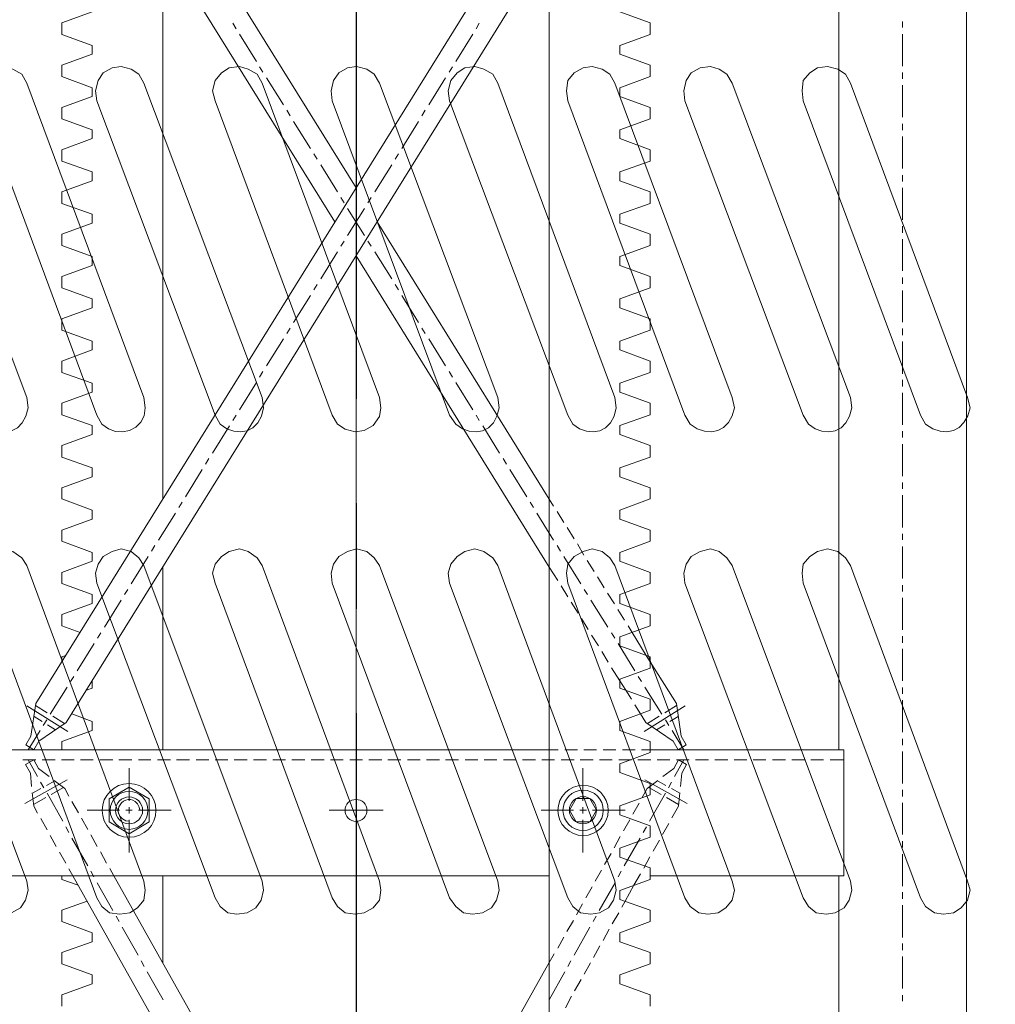
# Model space of a CAD drawing. Units: millimetres. Extents: x 11705 to 11859, y 2365 to 2463.
# Drawn here: x 11729 to 11729, y 2405 to 2406 of the extents above; entities that cross this region are included whole.
import ezdxf

# ---------------------------------------------------------------- set-up
doc = ezdxf.new("R2010")
doc.units = ezdxf.units.MM
doc.header["$PDSIZE"] = -5
doc.layers.get('0').update_dxf_attribs({"lineweight": 18})
doc.layers.get('Defpoints').update_dxf_attribs({"lineweight": 18})
doc.layers.add('YQ_DIM', color=74, linetype='Continuous', lineweight=18)
doc.styles.add('YQ_DIM', font='SimSun.ttf', dxfattribs={"width": 0.8})
doc.dimstyles.new('yqm0_200', dxfattribs={"dimscale": 0.2, "dimtxt": 3, "dimasz": 1, "dimexe": 1.5, "dimexo": 3, "dimgap": 0.5, "dimtad": 1, "dimdec": 3, "dimdsep": 46, "dimtxsty": 'YQ_DIM', "dimblk": '_CAXARROW', "dimcen": 0, "dimdle": 2, "dimclrd": 256, "dimclre": 256, "dimclrt": 7, "dimadec": 1, "dimazin": 2, "dimtfac": 1, "dimtdec": 4, "dimtix": 1, "dimtmove": 2, "dimatfit": 3, "dimfxl": 1, "dimtolj": 1, "dimarcsym": 0})

# ---------------------------------------------------------------- blocks, each defined once
blk = doc.blocks.new('标准节_1')
at = {"color": 7, "lineweight": 0}
for points in [[(671.1, 84.32), (671.1, 1592.45)], [(919.21, 84.32), (919.21, 1592.45)], [(747.07, 874.35), (747.07, 1502.34)], [(1034.09, 1208.53), (1206.59, 1486.19)], [(1046.75, 1188.35), (1224.58, 1474.81)], [(1224.58, 901.88), (919.21, 1393.7)], [(1206.59, 890.5), (919.21, 1353.33)], [(1149.15, 1023.37), (1149.15, 1353.33)], [(877.18, 1313.32), (859.2, 1306.71)], [(1191.18, 1313.32), (1209.16, 1306.71)], [(709.08, 1307.63), (709.08, 1303.96)], [(877.18, 1293.32), (859.2, 1299.92), (859.2, 1306.71)], [(960.87, 1306.53), (962.7, 1303.23)], [(1034.09, 1306.71), (1034.09, 1302.86)], [(1107.49, 1306.53), (1105.48, 1303.23)], [(1191.18, 1293.32), (1209.16, 1299.92), (1209.16, 1306.71)], [(709.08, 1300.11), (709.08, 1281.02)], [(964.72, 1300.11), (974.81, 1283.77)], [(1034.09, 1299.01), (1034.09, 1280.1)], [(1103.46, 1300.11), (1093.36, 1283.77)], [(877.18, 1288.18), (877.18, 1293.32)], [(1191.18, 1288.18), (1191.18, 1293.32)], [(877.18, 1288.18), (859.2, 1281.57)], [(1191.18, 1288.18), (1209.16, 1281.57)], [(709.08, 1277.17), (709.08, 1273.5)], [(877.18, 1268.18), (859.2, 1274.78), (859.2, 1281.57)], [(976.83, 1280.66), (978.85, 1277.35)], [(1091.53, 1280.66), (1089.51, 1277.35)], [(1191.18, 1268.18), (1209.16, 1274.78), (1209.16, 1281.57)], [(980.87, 1274.05), (990.96, 1257.9)], [(1034.09, 1276.25), (1034.09, 1272.4)], [(1087.49, 1274.05), (1077.4, 1257.9)], [(709.08, 1269.64), (709.08, 1250.56)], [(877.18, 1263.04), (877.18, 1268.18)], [(1034.09, 1268.54), (1034.09, 1249.64)], [(1191.18, 1263.04), (1191.18, 1268.18)], [(877.18, 1263.04), (859.2, 1256.43)], [(1191.18, 1263.04), (1209.16, 1256.43)], [(877.18, 1243.03), (859.2, 1249.64), (859.2, 1256.43)], [(992.98, 1254.78), (995, 1251.48)], [(1075.38, 1254.78), (1073.36, 1251.48)], [(1191.18, 1243.03), (1209.16, 1249.64), (1209.16, 1256.43)], [(997.02, 1248.17), (1006.93, 1232.02)], [(1071.34, 1248.17), (1061.25, 1232.02)], [(709.08, 1246.7), (709.08, 1242.85)], [(877.18, 1237.9), (877.18, 1243.03)], [(1034.09, 1245.79), (1034.09, 1241.93)], [(1191.18, 1237.9), (1191.18, 1243.03)], [(709.08, 1239.18), (709.08, 1220.1)], [(877.18, 1237.9), (859.2, 1231.29)], [(1034.09, 1238.08), (1034.09, 1218.99)], [(1191.18, 1237.9), (1209.16, 1231.29)], [(877.18, 1218.08), (859.2, 1224.5), (859.2, 1231.29)], [(1191.18, 1218.08), (1209.16, 1224.5), (1209.16, 1231.29)], [(1008.95, 1228.9), (1010.97, 1225.6)], [(1059.23, 1228.9), (1057.21, 1225.6)], [(1012.98, 1222.3), (1023.08, 1206.15)], [(1055.19, 1222.3), (1045.28, 1206.15)], [(709.08, 1216.24), (709.08, 1212.39)], [(877.18, 1212.75), (859.2, 1206.15)], [(877.18, 1212.75), (877.18, 1218.08)], [(1034.09, 1215.32), (1034.09, 1211.47)], [(1191.18, 1212.75), (1191.18, 1218.08)], [(1191.18, 1212.75), (1209.16, 1206.15)], [(709.08, 1208.72), (709.08, 1189.63)], [(1034.09, 1207.62), (1034.09, 1188.53)], [(877.18, 1192.93), (859.2, 1199.36), (859.2, 1206.15)], [(1025.1, 1202.84), (1027.12, 1199.72)], [(1043.26, 1202.84), (1041.25, 1199.72)], [(1191.18, 1192.93), (1209.16, 1199.36), (1209.16, 1206.15)], [(1029.13, 1196.42), (1039.23, 1180.27)], [(1039.23, 1196.42), (1029.13, 1180.27)], [(877.18, 1187.61), (877.18, 1192.93)], [(1191.18, 1187.61), (1191.18, 1192.93)], [(709.08, 1185.78), (709.08, 1181.92)], [(877.18, 1187.61), (859.2, 1181.01)], [(919.21, 1023.37), (1021.61, 1188.35)], [(1034.09, 1184.86), (1034.09, 1181.01)], [(1191.18, 1187.61), (1209.16, 1181.01)], [(709.08, 1178.07), (709.08, 1159.17)], [(877.18, 1167.79), (859.2, 1174.22), (859.2, 1181.01)], [(1191.18, 1167.79), (1209.16, 1174.22), (1209.16, 1181.01)], [(1027.12, 1176.97), (1025.1, 1173.85)], [(1034.09, 1177.15), (1034.09, 1158.07)], [(1041.25, 1176.97), (1043.26, 1173.85)], [(877.18, 1162.47), (877.18, 1167.79)], [(919.21, 982.99), (1034.09, 1168.16)], [(1023.08, 1170.55), (1012.98, 1154.4)], [(1045.28, 1170.55), (1055.19, 1154.4)], [(1191.18, 1162.47), (1191.18, 1167.79)], [(877.18, 1162.47), (859.2, 1155.86)], [(1191.18, 1162.47), (1209.16, 1155.86)], [(709.08, 1155.31), (709.08, 1151.46)], [(877.18, 1142.65), (859.2, 1149.07), (859.2, 1155.86)], [(1034.09, 1154.21), (1034.09, 1150.54)], [(1191.18, 1142.65), (1209.16, 1149.07), (1209.16, 1155.86)], [(1010.97, 1151.09), (1008.95, 1147.97)], [(1057.21, 1151.09), (1059.23, 1147.97)], [(709.08, 1147.61), (709.08, 1128.7)], [(877.18, 1137.33), (877.18, 1142.65)], [(1006.93, 1144.67), (997.02, 1128.52)], [(1034.09, 1146.69), (1034.09, 1127.6)], [(1061.25, 1144.67), (1071.34, 1128.52)], [(1191.18, 1137.33), (1191.18, 1142.65)], [(877.18, 1137.33), (859.2, 1130.72)], [(1191.18, 1137.33), (1209.16, 1130.72)], [(877.18, 1117.51), (859.2, 1123.93), (859.2, 1130.72)], [(1191.18, 1117.51), (1209.16, 1123.93), (1209.16, 1130.72)], [(709.08, 1124.85), (709.08, 1121)], [(995, 1125.22), (992.98, 1121.91)], [(1073.36, 1125.22), (1075.38, 1121.91)], [(990.96, 1118.79), (980.87, 1102.65)], [(1034.09, 1123.75), (1034.09, 1120.08)], [(1077.4, 1118.79), (1087.49, 1102.65)], [(709.08, 1117.14), (709.08, 1098.06)], [(877.18, 1112.19), (877.18, 1117.51)], [(1034.09, 1116.23), (1034.09, 1097.14)], [(1191.18, 1112.19), (1191.18, 1117.51)], [(877.18, 1112.19), (859.2, 1105.58)], [(1191.18, 1112.19), (1209.16, 1105.58), (1209.16, 1098.79)], [(877.18, 1092.37), (859.2, 1098.79), (859.2, 1105.58)], [(978.85, 1099.34), (976.83, 1096.04)], [(1089.51, 1099.34), (1091.53, 1096.04)], [(1191.18, 1087.05), (1191.18, 1092.37), (1209.16, 1098.79)], [(709.08, 1094.39), (709.08, 1090.53)], [(877.18, 1087.05), (877.18, 1092.37)], [(974.81, 1092.92), (964.72, 1076.59)], [(1034.09, 1093.29), (1034.09, 1089.43)], [(1093.36, 1092.92), (1103.46, 1076.59)], [(709.08, 1086.68), (709.08, 1067.59)], [(877.18, 1087.05), (859.2, 1080.44)], [(1034.09, 1085.76), (1034.09, 1066.68)], [(1191.18, 1087.05), (1209.16, 1080.44)], [(877.18, 1067.23), (859.2, 1073.65), (859.2, 1080.44)], [(1191.18, 1067.23), (1209.16, 1073.65), (1209.16, 1080.44)], [(962.7, 1073.47), (960.87, 1070.16)], [(1105.48, 1073.47), (1107.49, 1070.16)], [(877.18, 1061.91), (877.18, 1067.23)], [(958.85, 1067.04), (948.75, 1050.71)], [(1109.51, 1067.04), (1119.61, 1050.71)], [(1191.18, 1061.91), (1191.18, 1067.23)], [(709.08, 1063.92), (709.08, 1060.07)], [(877.18, 1061.91), (859.2, 1055.3)], [(1034.09, 1062.82), (1034.09, 1058.97)], [(1191.18, 1061.91), (1209.16, 1055.3), (1209.16, 1048.51)], [(709.08, 1056.22), (709.08, 1037.13)], [(877.18, 1042.09), (859.2, 1048.51), (859.2, 1055.3)], [(1034.09, 1055.3), (1034.09, 1036.21)], [(1191.18, 1036.76), (1191.18, 1042.09), (1209.16, 1048.51)], [(946.74, 1047.59), (944.72, 1044.29)], [(1121.63, 1047.59), (1123.64, 1044.29)], [(877.18, 1036.76), (859.2, 1030.16)], [(877.18, 1036.76), (877.18, 1042.09)], [(942.7, 1040.98), (932.61, 1024.84)], [(1125.66, 1040.98), (1135.57, 1024.84)], [(1191.18, 1036.76), (1209.16, 1030.16)], [(709.08, 1033.28), (709.08, 1029.61)], [(1034.09, 1032.36), (1034.09, 1028.51)], [(709.08, 1025.75), (709.08, 1006.67)], [(877.18, 1016.94), (859.2, 1023.55), (859.2, 1030.16)], [(1191.18, 1016.94), (1209.16, 1023.55), (1209.16, 1030.16)], [(916.64, 1019.33), (919.21, 1023.37)], [(930.59, 1021.72), (928.57, 1018.41)], [(1034.09, 1024.65), (1034.09, 1005.75)], [(1137.59, 1021.72), (1139.61, 1018.41)], [(877.18, 1011.62), (877.18, 1016.94)], [(910.58, 1009.6), (914.62, 1016.03)], [(926.55, 1015.11), (916.64, 998.96)], [(1141.63, 1015.11), (1151.72, 998.96)], [(1191.18, 1011.62), (1191.18, 1016.94)], [(877.18, 1011.62), (859.2, 1005.02)], [(1191.18, 1011.62), (1209.16, 1005.02)], [(709.08, 1002.81), (709.08, 999.14)], [(877.18, 991.8), (859.2, 998.41), (859.2, 1005.02)], [(904.53, 999.88), (908.56, 1006.48)], [(1034.09, 1001.9), (1034.09, 998.04)], [(1191.18, 991.8), (1209.16, 998.41), (1209.16, 1005.02)], [(898.65, 990.15), (902.51, 996.76)], [(914.62, 995.84), (912.6, 992.54)], [(1153.74, 995.84), (1155.76, 992.54)], [(709.08, 995.29), (709.08, 976.2)], [(877.18, 986.48), (877.18, 991.8)], [(1034.09, 994.19), (1034.09, 975.29)], [(1191.18, 986.48), (1191.18, 991.8)], [(877.18, 986.48), (859.2, 979.87)], [(892.6, 980.42), (896.64, 987.03)], [(910.58, 989.23), (900.49, 973.08)], [(1157.78, 989.23), (1167.87, 973.08)], [(1191.18, 986.48), (1209.16, 979.87), (1209.16, 973.27)], [(877.18, 966.66), (859.2, 973.27), (859.2, 979.87)], [(914.25, 975.1), (919.21, 982.99)], [(1149.15, 874.35), (1149.15, 982.99)], [(709.08, 972.35), (709.08, 968.5)], [(886.54, 970.7), (890.58, 977.3)], [(1191.18, 966.66), (1209.16, 973.27)], [(877.18, 961.34), (877.18, 966.66)], [(880.49, 961.16), (884.52, 967.58)], [(898.47, 969.78), (896.45, 966.66)], [(908.2, 965.38), (912.23, 971.8)], [(1034.09, 971.43), (1034.09, 967.58)], [(1169.89, 969.78), (1171.91, 966.66)], [(1191.18, 961.34), (1191.18, 966.66)], [(709.08, 964.83), (709.08, 945.74)], [(877.18, 961.34), (859.2, 954.73)], [(894.43, 963.36), (884.34, 947.21)], [(902.14, 955.65), (906.18, 962.07)], [(1034.09, 963.72), (1034.09, 944.64)], [(1173.93, 963.36), (1183.84, 947.21)], [(1191.18, 961.34), (1209.16, 954.73)], [(877.18, 941.52), (859.2, 948.13), (859.2, 954.73)], [(874.43, 951.43), (878.47, 957.85)], [(1198.33, 944.09), (1209.16, 948.13), (1209.16, 954.73)], [(896.09, 945.92), (900.12, 952.35)], [(861.58, 930.51), (870.03, 944.09)], [(870.03, 944.09), (872.41, 948.13)], [(882.32, 943.91), (880.3, 940.79)], [(1185.86, 943.91), (1187.87, 940.79)], [(709.08, 941.89), (709.08, 938.03)], [(878.28, 937.48), (868.37, 921.33)], [(877.18, 936.2), (877.18, 941.52)], [(890.03, 936.2), (894.07, 942.62)], [(1034.09, 940.97), (1034.09, 937.11)], [(1189.89, 937.48), (1199.99, 921.33)], [(709.08, 934.36), (709.08, 915.28)], [(877.18, 936.2), (859.2, 929.59)], [(884.16, 926.47), (888.01, 932.89)], [(1034.09, 933.26), (1034.09, 914.18)], [(843.6, 901.88), (859.2, 926.65)], [(859.2, 926.65), (861.58, 930.51)], [(877.18, 916.38), (859.2, 922.98), (859.2, 929.59)], [(1206.78, 930.51), (1209.16, 929.59), (1209.16, 926.65)], [(877.18, 915.28), (882.14, 923.17)], [(866.36, 918.03), (864.34, 914.91)], [(873.7, 909.77), (877.18, 915.28)], [(877.18, 911.06), (877.18, 916.38)], [(1191.18, 911.06), (1191.18, 915.28)], [(1202.01, 918.03), (1204.02, 914.91)], [(709.08, 911.42), (709.08, 907.57)], [(862.32, 911.61), (852.23, 895.46)], [(877.18, 911.06), (859.2, 904.45)], [(870.39, 904.45), (873.7, 909.77)], [(1034.09, 910.51), (1034.09, 906.65)], [(1191.18, 911.06), (1194.48, 909.77)], [(1206.04, 911.61), (1216.14, 895.46)], [(709.08, 903.9), (709.08, 884.81)], [(877.18, 891.24), (859.2, 897.84), (859.2, 904.45)], [(1034.09, 902.8), (1034.09, 883.71)], [(838.46, 900.41), (862.87, 885.18)], [(840.85, 882.43), (843.6, 901.88)], [(843.6, 900.78), (850.57, 896.37)], [(864.89, 895.64), (868.37, 901.15)], [(1229.9, 900.41), (1205.49, 885.18)], [(1224.76, 900.78), (1217.79, 896.37)], [(1227.51, 882.43), (1224.58, 901.88)], [(842.5, 894.17), (847.45, 891.24)], [(845.62, 879.49), (861.77, 890.5)], [(850.21, 892.15), (848.19, 888.85)], [(853.88, 894.36), (860.85, 889.95)], [(861.77, 890.5), (864.89, 895.64)], [(877.18, 885.91), (877.18, 891.24)], [(1191.18, 891.24), (1203.29, 895.64)], [(1191.18, 885.91), (1191.18, 891.24)], [(1222.74, 879.49), (1206.59, 890.5)], [(1214.48, 894.36), (1207.51, 889.95)], [(1218.15, 892.15), (1220.17, 888.85)], [(1225.68, 894.17), (1220.91, 891.24)], [(846.17, 885.73), (839.2, 874.35)], [(850.57, 889.22), (855.53, 886.28)], [(877.18, 885.91), (859.2, 879.31)], [(1191.18, 885.91), (1209.16, 879.31), (1209.16, 874.35)], [(1217.6, 889.22), (1212.83, 886.28)], [(1222.01, 885.73), (1229.17, 874.35)], [(709.08, 880.96), (709.08, 877.11)], [(837.73, 877.29), (840.85, 882.43)], [(842.5, 874.35), (845.62, 879.49)], [(877.18, 866.09), (859.2, 872.7), (859.2, 879.31)], [(1034.09, 879.86), (1034.09, 876.19)], [(1225.86, 874.35), (1222.74, 879.49)], [(1230.63, 877.29), (1227.51, 882.43)], [(709.08, 873.25), (709.08, 854.35)], [(744.14, 799.3), (744.14, 874.35)], [(859.2, 874.35), (744.14, 874.35)], [(837.73, 877.29), (842.5, 874.35)], [(859.2, 874.35), (864.34, 874.35)], [(868.19, 874.35), (875.72, 874.35)], [(879.57, 874.35), (887.28, 874.35)], [(891.13, 874.35), (898.65, 874.35)], [(902.51, 874.35), (910.03, 874.35)], [(913.89, 874.35), (919.21, 874.35)], [(1324.23, 874.35), (919.21, 874.35)], [(1230.63, 877.29), (1225.86, 874.35)], [(752.21, 868.3), (744.14, 868.3)], [(763.59, 868.3), (756.06, 868.3)], [(774.97, 868.3), (767.44, 868.3)], [(786.53, 868.3), (778.82, 868.3)], [(797.91, 868.3), (790.38, 868.3)], [(809.28, 868.3), (801.76, 868.3)], [(820.84, 868.3), (813.14, 868.3)], [(832.22, 868.3), (824.51, 868.3)], [(843.6, 868.3), (836.08, 868.3)], [(837.54, 865.54), (842.32, 868.3)], [(839.2, 868.3), (844.7, 858.39)], [(845.25, 863.16), (842.32, 868.3)], [(854.98, 868.3), (847.45, 868.3)], [(866.54, 868.3), (858.83, 868.3)], [(877.92, 868.3), (870.39, 868.3)], [(889.3, 868.3), (881.77, 868.3)], [(900.86, 868.3), (893.15, 868.3)], [(912.23, 868.3), (904.53, 868.3)], [(923.61, 868.3), (916.09, 868.3)], [(935.17, 868.3), (927.47, 868.3)], [(946.55, 868.3), (938.84, 868.3)], [(957.93, 868.3), (950.41, 868.3)], [(969.31, 868.3), (961.78, 868.3)], [(980.87, 868.3), (973.16, 868.3)], [(992.25, 868.3), (984.54, 868.3)], [(1003.63, 868.3), (996.1, 868.3)], [(1015.19, 868.3), (1007.48, 868.3)], [(1026.56, 868.3), (1018.86, 868.3)], [(1037.94, 868.3), (1030.42, 868.3)], [(1034.09, 872.33), (1034.09, 853.25)], [(1049.32, 868.3), (1041.8, 868.3)], [(1060.88, 868.3), (1053.17, 868.3)], [(1072.26, 868.3), (1064.55, 868.3)], [(1083.64, 868.3), (1076.11, 868.3)], [(1095.2, 868.3), (1087.49, 868.3)], [(1106.58, 868.3), (1098.87, 868.3)], [(1117.96, 868.3), (1110.43, 868.3)], [(1129.33, 868.3), (1121.81, 868.3)], [(1140.89, 868.3), (1133.19, 868.3)], [(1152.27, 868.3), (1144.56, 868.3)], [(1163.65, 868.3), (1156.13, 868.3)], [(1175.21, 868.3), (1167.5, 868.3)], [(1186.59, 868.3), (1178.88, 868.3)], [(1197.97, 868.3), (1190.44, 868.3)], [(1209.35, 868.3), (1201.82, 868.3)], [(1220.91, 868.3), (1213.2, 868.3)], [(1222.93, 863.16), (1225.86, 868.3)], [(1229.17, 868.3), (1223.66, 858.39)], [(1232.29, 868.3), (1224.58, 868.3)], [(1230.82, 865.54), (1225.86, 868.3)], [(840.48, 860.41), (837.54, 865.54)], [(845.25, 863.16), (851.67, 858.39)], [(877.18, 860.77), (877.18, 866.09)], [(899.21, 844.07), (899.21, 863.34)], [(1169.16, 844.07), (1169.16, 863.34)], [(1222.93, 863.16), (1216.69, 858.39)], [(1227.88, 860.41), (1230.82, 865.54)], [(837.18, 842.42), (862.32, 856.55)], [(840.48, 860.41), (841.21, 852.51)], [(849.84, 853.07), (854.79, 855.82)], [(854.61, 856), (861.03, 851.23)], [(877.18, 860.77), (859.2, 854.35)], [(1231.18, 842.42), (1206.04, 856.55)], [(1213.75, 856), (1207.33, 851.23)], [(1218.34, 853.07), (1213.38, 855.82)], [(1227.88, 860.41), (1227.15, 852.51)], [(709.08, 850.5), (709.08, 846.64)], [(841.58, 848.48), (846.54, 851.23)], [(846.54, 855.08), (848.37, 851.78)], [(852.78, 847.74), (860.12, 851.96)], [(877.18, 840.95), (859.2, 847.56), (859.2, 854.35)], [(863.97, 845.91), (861.03, 851.23)], [(1034.09, 849.39), (1034.09, 845.72)], [(1181.08, 845.17), (1169.16, 852.15), (1157.23, 845.17)], [(1204.94, 846.83), (1207.33, 851.23)], [(1215.4, 847.74), (1208.24, 851.96)], [(1221.82, 855.08), (1219.81, 851.78)], [(1226.6, 848.48), (1221.64, 851.23)], [(841.58, 848.66), (842.32, 840.77)], [(842.32, 841.87), (849.47, 845.91)], [(850.21, 848.48), (859.57, 831.96)], [(895.17, 831.41), (891.13, 838.38), (895.17, 845.36)], [(903.24, 845.36), (895.17, 845.36)], [(903.24, 831.41), (907.28, 838.38), (903.24, 845.36)], [(1157.23, 845.17), (1157.23, 831.41)], [(1169.16, 831.96), (1171.17, 832.14), (1173.05, 833.3), (1174.37, 834.61), (1175.19, 836.02), (1175.57, 837.49), (1175.54, 838.95), (1175.17, 840.36), (1174.5, 841.67), (1173.57, 842.82), (1172.45, 843.76), (1171.17, 844.45), (1169.79, 844.82), (1168.36, 844.83), (1166.92, 844.43), (1165.54, 843.56), (1164.24, 842.17), (1163.1, 840.22), (1162.73, 838.38)], [(1181.08, 831.41), (1181.08, 845.17)], [(1199.25, 836.92), (1203.11, 843.52)], [(1217.97, 848.48), (1208.61, 831.96)], [(1226.05, 841.87), (1218.7, 845.91)], [(1226.78, 848.66), (1225.86, 840.77)], [(709.08, 842.79), (709.08, 823.89)], [(846.35, 833.8), (842.32, 840.77)], [(869.48, 836), (865.81, 842.6)], [(893.52, 838.38), (874.06, 838.38)], [(877.18, 838.38), (877.18, 840.95)], [(877.18, 838.38), (877.18, 835.63)], [(901.04, 838.38), (897.19, 838.38)], [(899.21, 836.37), (899.21, 840.22)], [(899.21, 837.65), (899.21, 839.12)], [(924.16, 838.38), (904.89, 838.38)], [(1018.12, 838.38), (1050.24, 838.38)], [(1034.09, 841.87), (1034.09, 822.79)], [(1144.2, 838.38), (1163.47, 838.38)], [(1167.32, 838.38), (1170.99, 838.38)], [(1169.16, 836.37), (1169.16, 840.22)], [(1174.84, 838.38), (1194.11, 838.38)], [(1223.66, 836.73), (1225.86, 840.77)], [(877.18, 835.63), (859.2, 829.21), (859.2, 822.42)], [(875.16, 826.09), (871.31, 832.69)], [(899.21, 813.24), (899.21, 832.69)], [(1169.16, 813.24), (1169.16, 832.69)], [(1193.75, 827.01), (1197.42, 833.61)], [(1217.97, 826.64), (1221.64, 833.43)], [(851.86, 823.89), (848.19, 830.49)], [(861.4, 828.47), (863.42, 825.17)], [(895.17, 831.41), (903.24, 831.41)], [(1181.08, 831.41), (1169.16, 824.44), (1157.23, 831.41)], [(1206.78, 828.47), (1204.94, 825.17)], [(709.08, 820.03), (709.08, 816.18)], [(857.55, 813.98), (853.69, 820.58)], [(877.18, 815.81), (859.2, 822.42)], [(865.26, 821.87), (874.61, 805.35)], [(880.67, 816), (877, 822.79)], [(1188.06, 816.91), (1191.91, 823.7)], [(1203.11, 821.87), (1193.75, 805.35)], [(1212.47, 816.73), (1216.14, 823.34)], [(877.18, 815.81), (877.18, 810.49)], [(1034.09, 818.93), (1034.09, 815.26)], [(709.08, 812.32), (709.08, 793.24)], [(877.18, 810.49), (859.2, 804.07), (859.2, 797.28)], [(863.05, 803.88), (859.38, 810.67)], [(886.36, 806.09), (882.51, 812.69)], [(1034.09, 811.41), (1034.09, 792.32)], [(1182.55, 807), (1186.22, 813.61)], [(1206.78, 806.82), (1210.45, 813.43)], [(891.86, 796.18), (888.19, 802.78)], [(1178.15, 799.3), (1180.53, 803.7)], [(1202.56, 799.3), (1204.94, 803.52)], [(859.2, 799.3), (744.14, 799.3)], [(747.07, 174.24), (747.07, 799.3)], [(877.18, 790.67), (859.2, 797.28)], [(868.93, 793.79), (864.89, 800.58)], [(876.45, 802.05), (878.28, 798.74)], [(1324.23, 799.3), (919.21, 799.3)], [(919.21, 294.81), (1202.56, 799.3)], [(919.21, 338.31), (1178.15, 799.3)], [(1149.15, 747.73), (1149.15, 799.3)], [(1191.91, 802.05), (1190.08, 798.74)], [(1199.44, 793.79), (1209.16, 797.28), (1209.16, 799.3)], [(874.06, 784.25), (868.93, 793.79)], [(880.12, 795.26), (889.48, 778.74)], [(897.55, 786.27), (893.7, 792.87)], [(1188.06, 795.26), (1178.88, 778.74)], [(709.08, 789.57), (709.08, 785.72)], [(877.18, 785.35), (859.2, 778.93), (859.2, 772.14)], [(877.18, 790.67), (877.18, 785.35)], [(1034.09, 788.47), (1034.09, 784.61)], [(709.08, 781.86), (709.08, 762.78)], [(874.06, 784.25), (876.08, 780.76)], [(903.06, 776.17), (899.39, 782.78)], [(1034.09, 780.94), (1034.09, 761.86)], [(1194.11, 784.25), (1209.16, 778.93)], [(877.92, 777.46), (881.77, 770.85)], [(891.31, 775.44), (893.15, 772.14)], [(1176.86, 775.44), (1175.03, 772.14)], [(1191.18, 765.53), (1209.16, 772.14), (1209.16, 778.93)], [(877.18, 765.53), (859.2, 772.14)], [(883.61, 767.55), (887.28, 760.94)], [(895.17, 768.83), (904.34, 752.13)], [(908.75, 766.26), (904.89, 772.87)], [(1173.19, 768.83), (1163.83, 752.13)], [(877.18, 765.53), (877.18, 760.21)], [(914.25, 756.35), (910.58, 762.96)], [(1191.18, 765.53), (1191.18, 760.21)], [(709.08, 759.11), (709.08, 755.25)], [(877.18, 760.21), (859.2, 753.78), (859.2, 746.99)], [(889.11, 757.64), (892.97, 750.85)], [(1034.09, 758), (1034.09, 754.15)], [(1191.18, 760.21), (1209.16, 753.78), (1209.16, 746.99)], [(709.08, 751.4), (709.08, 732.31)], [(919.21, 747.73), (916.27, 753.05)], [(1034.09, 750.48), (1034.09, 731.39)], [(877.18, 740.39), (859.2, 746.99)], [(894.8, 747.54), (898.47, 740.94)], [(906.36, 748.83), (908.2, 745.53)], [(1034.09, 543.11), (919.21, 747.73)], [(1162, 748.83), (1160.16, 745.53)], [(1191.18, 740.39), (1209.16, 746.99)], [(877.18, 740.39), (877.18, 735.06)], [(910.03, 742.22), (919.39, 725.52)], [(1158.33, 742.22), (1148.97, 725.52)], [(1191.18, 740.39), (1191.18, 735.06)], [(877.18, 735.06), (859.2, 728.64), (859.2, 721.85)], [(900.31, 737.63), (904.16, 731.03)], [(1191.18, 735.06), (1209.16, 728.64), (1209.16, 721.85)], [(709.08, 728.46), (709.08, 724.79)], [(906, 727.72), (909.67, 720.93)], [(1034.09, 727.54), (1034.09, 723.69)]]:
    blk.add_lwpolyline(points, dxfattribs=at)
for centre, radius in [((899.11, 838.29), 14.95), ((899.11, 838.32), 12.01), ((1169.16, 838.3), 15.97), ((899.21, 838.39), 8.08), ((1034.18, 838.3), 6.51)]:
    blk.add_circle(centre, radius, dxfattribs=at)
for centre, major_axis, ratio in [((1169.16, 838.31), (0, 11.3), 0.990845), ((1169.16, 838.29), (8.07, 0), 0.988636)]:
    blk.add_ellipse(centre, major_axis=major_axis, ratio=ratio, dxfattribs=at)
blk = doc.blocks.new('LONGZ')
at = {"color": 7, "lineweight": 0}
for points in [[(2546.19, -8388.29), (2546.19, -8075.59)], [(2280.44, -8211.12), (2281.2, -8205.06), (2280.44, -8199), (2276.65, -8194.46), (2272.11, -8191.43), (2266.05, -8190.68), (2260, -8192.19), (2255.45, -8195.22), (2252.42, -8200.52)], [(2350.85, -8211.12), (2351.61, -8205.06), (2350.09, -8199), (2347.07, -8194.46), (2341.77, -8191.43), (2335.71, -8190.68), (2330.41, -8192.19), (2325.87, -8195.22), (2322.84, -8200.52)], [(2420.51, -8211.12), (2421.27, -8205.06), (2420.51, -8199), (2416.72, -8194.46), (2411.42, -8191.43), (2406.12, -8190.68), (2400.07, -8192.19), (2395.52, -8195.22), (2392.49, -8200.52)], [(2490.92, -8211.12), (2491.68, -8205.06), (2490.16, -8199), (2486.38, -8194.46), (2481.84, -8191.43), (2475.78, -8190.68), (2470.48, -8192.19), (2465.18, -8195.22), (2462.15, -8200.52)], [(2560.58, -8211.12), (2561.33, -8205.06), (2559.82, -8199), (2556.79, -8194.46), (2551.49, -8191.43), (2546.19, -8190.68), (2540.13, -8192.19), (2535.59, -8195.22), (2532.56, -8200.52)], [(2630.23, -8211.12), (2631.75, -8205.06), (2630.23, -8199), (2626.45, -8194.46), (2621.91, -8191.43), (2615.85, -8190.68), (2610.55, -8192.19), (2605.25, -8195.22), (2602.22, -8200.52)], [(2700.65, -8211.12), (2701.4, -8205.06), (2699.89, -8199), (2696.86, -8194.46), (2691.56, -8191.43), (2686.26, -8190.68), (2680.2, -8192.19), (2675.66, -8195.22), (2672.63, -8200.52)], [(2770.3, -8211.12), (2771.82, -8205.06), (2770.3, -8199), (2766.52, -8194.46), (2761.97, -8191.43), (2755.92, -8190.68), (2750.62, -8192.19), (2745.32, -8195.22), (2742.29, -8200.52)], [(2252.42, -8200.52), (2182.77, -8387.53)], [(2322.84, -8200.52), (2252.42, -8387.53)], [(2392.49, -8200.52), (2322.84, -8387.53)], [(2462.15, -8200.52), (2392.49, -8387.53)], [(2532.56, -8200.52), (2462.15, -8387.53)], [(2602.22, -8200.52), (2532.56, -8387.53)], [(2672.63, -8200.52), (2602.22, -8387.53)], [(2742.29, -8200.52), (2672.63, -8387.53)], [(2812.7, -8200.52), (2742.29, -8387.53)], [(2280.44, -8211.12), (2210.78, -8398.13)], [(2350.85, -8211.12), (2280.44, -8398.13)], [(2420.51, -8211.12), (2350.85, -8398.13)], [(2490.92, -8211.12), (2420.51, -8398.13)], [(2560.58, -8211.12), (2490.92, -8398.13)], [(2630.23, -8211.12), (2560.58, -8398.13)], [(2700.65, -8211.12), (2630.23, -8398.13)], [(2770.3, -8211.12), (2700.65, -8398.13)], [(2182.77, -8387.53), (2181.25, -8393.59), (2182.69, -8398.52), (2184.91, -8402.45), (2187.78, -8405.36), (2191.2, -8407.21), (2195.02, -8407.97), (2199.14, -8407.61), (2203.42, -8406.11), (2207.75, -8403.43), (2210.78, -8398.13)], [(2252.42, -8387.53), (2251.67, -8393.59), (2252.91, -8398.63), (2255.08, -8402.61), (2258, -8405.5), (2261.47, -8407.3), (2265.33, -8408), (2269.4, -8407.6), (2273.48, -8406.08), (2277.41, -8403.43), (2280.44, -8398.13)], [(2322.84, -8387.53), (2321.32, -8393.59), (2322.76, -8398.52), (2324.98, -8402.45), (2327.85, -8405.36), (2331.27, -8407.21), (2335.09, -8407.97), (2339.21, -8407.61), (2343.49, -8406.11), (2347.82, -8403.43), (2350.85, -8398.13)], [(2392.49, -8387.53), (2391.74, -8393.59), (2392.98, -8398.63), (2395.15, -8402.61), (2398.07, -8405.5), (2401.54, -8407.3), (2405.4, -8408), (2409.46, -8407.6), (2413.55, -8406.08), (2417.48, -8403.43), (2420.51, -8398.13)], [(2462.15, -8387.53), (2461.39, -8393.59), (2462.64, -8398.61), (2464.8, -8402.59), (2467.71, -8405.49), (2471.18, -8407.31), (2475.04, -8408.04), (2479.1, -8407.64), (2483.19, -8406.11), (2487.14, -8403.43), (2490.92, -8398.13)], [(2532.56, -8387.53), (2531.81, -8393.59), (2532.56, -8398.89), (2536.35, -8404.19), (2541.65, -8407.22), (2546.95, -8407.97), (2553.01, -8406.46), (2557.55, -8403.43), (2560.58, -8398.13)], [(2602.22, -8387.53), (2601.46, -8393.59), (2602.71, -8398.61), (2604.87, -8402.59), (2607.78, -8405.49), (2611.25, -8407.31), (2615.1, -8408.04), (2619.17, -8407.64), (2623.26, -8406.11), (2627.2, -8403.43), (2630.23, -8398.13)], [(2672.63, -8387.53), (2671.88, -8393.59), (2672.56, -8398.39), (2674.51, -8402.28), (2677.47, -8405.22), (2681.15, -8407.13), (2685.28, -8407.97), (2689.58, -8407.67), (2693.79, -8406.17), (2697.62, -8403.43), (2700.65, -8398.13)], [(2742.29, -8387.53), (2741.53, -8393.59), (2742.78, -8398.63), (2744.95, -8402.61), (2747.86, -8405.5), (2751.34, -8407.3), (2755.2, -8408), (2759.26, -8407.6), (2763.35, -8406.08), (2767.27, -8403.43), (2770.3, -8398.13)], [(2546.19, -8513.21), (2546.19, -8450.37)], [(2280.44, -8498.07), (2281.2, -8492.01), (2280.44, -8486.71), (2276.65, -8482.17), (2272.11, -8479.14), (2266.05, -8477.63), (2260, -8479.14), (2255.45, -8482.93), (2252.42, -8487.47)], [(2350.85, -8498.07), (2351.61, -8492.01), (2350.09, -8486.71), (2347.07, -8482.17), (2341.77, -8479.14), (2335.71, -8477.63), (2330.41, -8479.14), (2325.87, -8482.93), (2322.84, -8487.47)], [(2420.51, -8498.07), (2421.27, -8492.01), (2420.51, -8486.71), (2416.72, -8482.17), (2411.42, -8479.14), (2406.12, -8477.63), (2400.07, -8479.14), (2395.52, -8482.93), (2392.49, -8487.47)], [(2490.92, -8498.07), (2491.68, -8492.01), (2490.16, -8486.71), (2486.38, -8482.17), (2481.84, -8479.14), (2475.78, -8477.63), (2470.48, -8479.14), (2465.18, -8482.93), (2462.15, -8487.47)], [(2560.58, -8498.07), (2561.33, -8492.01), (2559.82, -8486.71), (2556.79, -8482.17), (2551.49, -8479.14), (2546.19, -8477.63), (2540.13, -8479.14), (2535.59, -8482.93), (2532.56, -8487.47)], [(2630.23, -8498.07), (2631.75, -8492.01), (2630.23, -8486.71), (2626.45, -8482.17), (2621.91, -8479.14), (2615.85, -8477.63), (2610.55, -8479.14), (2605.25, -8482.93), (2602.22, -8487.47)], [(2700.65, -8498.07), (2701.4, -8492.01), (2699.89, -8486.71), (2696.86, -8482.17), (2691.56, -8479.14), (2686.26, -8477.63), (2680.2, -8479.14), (2675.66, -8482.93), (2672.63, -8487.47)], [(2770.3, -8498.07), (2771.82, -8492.01), (2770.3, -8486.71), (2766.52, -8482.17), (2761.97, -8479.14), (2755.92, -8477.63), (2750.62, -8479.14), (2745.32, -8482.93), (2742.29, -8487.47)], [(2252.42, -8487.47), (2182.77, -8675.24)], [(2322.84, -8487.47), (2252.42, -8675.24)], [(2392.49, -8487.47), (2322.84, -8675.24)], [(2462.15, -8487.47), (2392.49, -8675.24)], [(2532.56, -8487.47), (2462.15, -8675.24)], [(2602.22, -8487.47), (2532.56, -8675.24)], [(2672.63, -8487.47), (2602.22, -8675.24)], [(2742.29, -8487.47), (2672.63, -8675.24)], [(2812.7, -8487.47), (2742.29, -8675.24)], [(2280.44, -8498.07), (2210.78, -8685.08)], [(2350.85, -8498.07), (2280.44, -8685.08)], [(2420.51, -8498.07), (2350.85, -8685.08)], [(2490.92, -8498.07), (2420.51, -8685.08)], [(2560.58, -8498.07), (2490.92, -8685.08)], [(2630.23, -8498.07), (2560.58, -8685.08)], [(2700.65, -8498.07), (2630.23, -8685.08)], [(2770.3, -8498.07), (2700.65, -8685.08)], [(2546.19, -8887.99), (2546.19, -8575.3)], [(2182.77, -8675.24), (2181.25, -8680.54), (2182.77, -8686.6), (2186.55, -8691.14), (2191.1, -8694.17), (2197.15, -8694.93), (2202.45, -8694.17), (2207.75, -8690.38), (2210.78, -8685.08)], [(2252.42, -8675.24), (2251.67, -8680.54), (2253.18, -8686.6), (2256.21, -8691.14), (2261.51, -8694.17), (2266.81, -8694.93), (2272.87, -8694.17), (2277.41, -8690.38), (2280.44, -8685.08)], [(2322.84, -8675.24), (2321.32, -8680.54), (2322.84, -8686.6), (2326.62, -8691.14), (2331.17, -8694.17), (2337.22, -8694.93), (2342.52, -8694.17), (2347.82, -8690.38), (2350.85, -8685.08)], [(2392.49, -8675.24), (2391.74, -8680.54), (2393.25, -8686.6), (2396.28, -8691.14), (2401.58, -8694.17), (2406.88, -8694.93), (2412.94, -8694.17), (2417.48, -8690.38), (2420.51, -8685.08)], [(2462.15, -8675.24), (2461.39, -8680.54), (2462.91, -8686.6), (2465.94, -8691.14), (2471.24, -8694.17), (2477.29, -8694.93), (2482.59, -8694.17), (2487.14, -8690.38), (2490.92, -8685.08)], [(2532.56, -8675.24), (2531.81, -8680.54), (2532.56, -8686.6), (2536.35, -8691.14), (2541.65, -8694.17), (2546.95, -8694.93), (2553.01, -8694.17), (2557.55, -8690.38), (2560.58, -8685.08)], [(2602.22, -8675.24), (2601.46, -8680.54), (2602.98, -8686.6), (2606.01, -8691.14), (2611.31, -8694.17), (2617.36, -8694.93), (2622.66, -8694.17), (2627.2, -8690.38), (2630.23, -8685.08)], [(2672.63, -8675.24), (2671.88, -8680.54), (2672.63, -8686.6), (2676.42, -8691.14), (2680.96, -8694.17), (2687.02, -8694.93), (2693.08, -8694.17), (2697.62, -8690.38), (2700.65, -8685.08)], [(2742.29, -8675.24), (2741.53, -8680.54), (2743.05, -8686.6), (2746.07, -8691.14), (2751.37, -8694.17), (2756.67, -8694.93), (2762.73, -8694.17), (2767.27, -8690.38), (2770.3, -8685.08)]]:
    blk.add_lwpolyline(points, dxfattribs=at)
blk = doc.blocks.new('*X12')
at = {"color": 1, "xscale": 0.09999999999999999, "yscale": 0.09999999999999999, "zscale": 0.09999999999999999}
blk.add_blockref('LONGZ', (-218.339, 1000.203), dxfattribs=at)
blk = doc.blocks.new('*X11')
at = {"xscale": -0.009999999999999995, "yscale": 0.01, "zscale": 0.01}
blk.add_blockref('*X12', (-2.33938, -0.51574), dxfattribs=at)
blk = doc.blocks.new('*X10')
blk.add_blockref('*X11', (-0.10868, -0.52192))
blk = doc.blocks.new('*X9')
blk.add_blockref('*X10', (0.23501, -0.3585))
blk = doc.blocks.new('*X8')
blk.add_blockref('*X9', (1.01499, -1.94256))
blk = doc.blocks.new('_CAXARROW')
blk.add_hatch(color=0).paths.add_polyline_path([(0, 0), (-1, 0.125), (-1, -0.125)], flags=0)
blk = doc.blocks.new('*X83')
at = {"layer": 'Defpoints', "color": 0, "transparency": 16777216}
for p in [(11729.21299, 2442.34247), (11737.0962, 2442.34247), (11730.75, 2397)]:
    blk.add_point(p, dxfattribs=at)
at = {"layer": 'YQ_DIM', "linetype": 'Continuous', "lineweight": -2, "transparency": 16777216}
for p, q in [((11729.81299, 2442.34247), (11737.3962, 2442.34247)), ((11737.0962, 2442.14247), (11737.0962, 2415.07023)), ((11737.0962, 2397.2), (11737.0962, 2411.54956)), ((11731.35, 2397), (11737.3962, 2397))]:
    blk.add_line(p, q, dxfattribs=at)
at = {"layer": 'YQ_DIM', "lineweight": -2, "transparency": 16777216, "xscale": 0.2, "yscale": 0.2, "zscale": 0.2}
for p, rotation in [((11737.0962, 2442.34247), 90), ((11737.0962, 2397), 270)]:
    blk.add_blockref('_CAXARROW', p, dxfattribs=dict(at, rotation=rotation))
at = {"layer": 'YQ_DIM', "color": 7, "transparency": 16777216, "insert": (11736.69956, 2413.3099), "char_height": 1, "width": 3.9848045, "attachment_point": 5, "rotation": 90, "style": 'YQ_DIM'}
blk.add_mtext('\\A1;45.342', dxfattribs=at)

msp = doc.modelspace()

# ---------------------------------------------------------------- linework, layer by layer
msp.add_line((11728.85, 2392.5), (11728.85, 2446.7))

# ---------------------------------------------------------------- block references
msp.add_blockref('*X8', (11730.41106, 2407.36313))
at = {"xscale": -0.0009999999999999998, "yscale": 0.001, "zscale": 0.001}
msp.add_blockref('标准节_1', (11729.88409, 2404.555), dxfattribs=at)

# ---------------------------------------------------------------- dimensions: what is measured, and where the dimension line sits
at = {"layer": 'YQ_DIM'}
dim = msp.add_linear_dim(base=(11737.0962, 2442.34247), p1=(11730.75, 2397), p2=(11729.21299, 2442.34247), angle=90, dimstyle='yqm0_200', override={"dimtxt": 5, "dimsah": 1, "dimtzin": 8}, dxfattribs=at)
dim.commit()
dim.dimension.update_dxf_attribs({"geometry": '*X83', "text_midpoint": (11736.69956, 2413.3099), "dimtype": 160})

doc.saveas('drawing.dxf')
